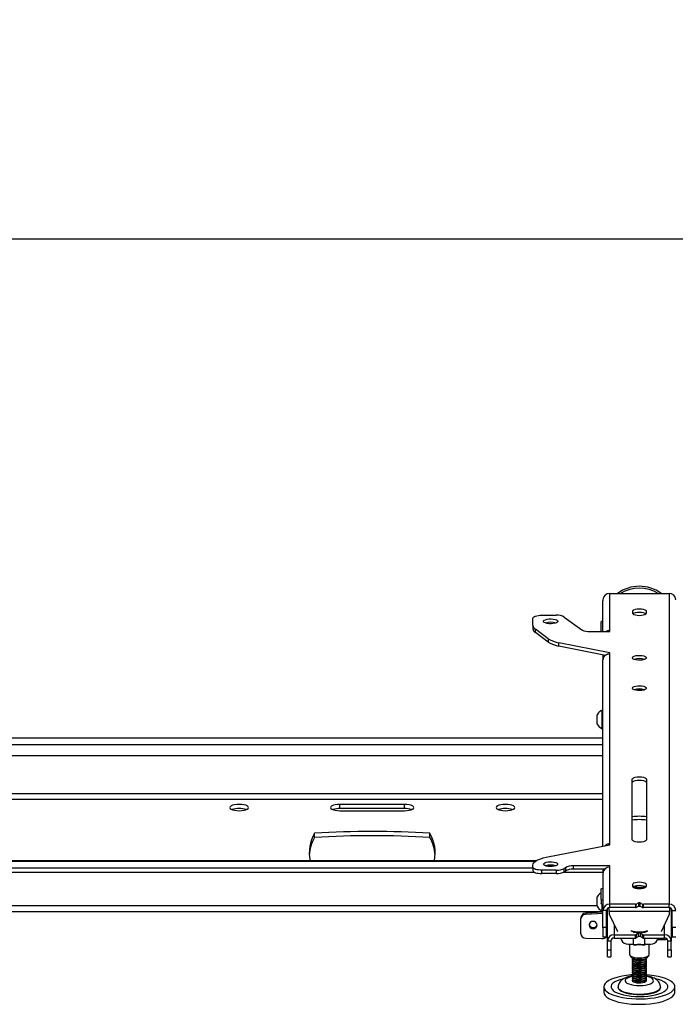
# Model space of a CAD drawing. Extents: x 5 to 292, y 5 to 205.
# Drawn here: x 96 to 109, y 60 to 81 of the extents above; entities that cross this region are included whole.
import ezdxf

# ---------------------------------------------------------------- set-up
doc = ezdxf.new("R2010")
doc.units = 0
doc.layers.get('0').update_dxf_attribs({"linetype": 'CONTINUOUS'})
doc.styles.add('SLDTEXTSTYLE0', font='TXT', dxfattribs={"width": 0.75})
doc.dimstyles.new('SLDDIMSTYLE4', dxfattribs={"dimtxt": 3.5, "dimasz": 3, "dimexe": 0, "dimexo": 0.0625, "dimgap": 0.875, "dimtad": 1, "dimdec": 0, "dimlfac": 27, "dimrnd": 1e-09, "dimzin": 12, "dimtxsty": 'SLDTEXTSTYLE0', "dimsah": 1, "dimcen": 0.09, "dimazin": 3, "dimtfac": 1, "dimtdec": 0, "dimtofl": 0, "dimtmove": 0, "dimatfit": 3, "dimtolj": 1, "dimtzin": 12})

# ---------------------------------------------------------------- blocks, each defined once
blk = doc.blocks.new('_D_3')
at = {"color": 7, "linetype": 'CONTINUOUS'}
for p, q in [((25.365, 63.602), (25.365, 77.089)), ((128.902, 64.578), (128.902, 77.089)), ((25.365, 76.089), (128.902, 76.089))]:
    blk.add_line(p, q, dxfattribs=at)
for points in [[(25.365, 76.089), (28.365, 75.639), (28.365, 76.539)], [(128.902, 76.089), (125.902, 76.539), (125.902, 75.639)]]:
    blk.add_solid(points, dxfattribs=at)
at = {"color": 7, "linetype": 'CONTINUOUS', "insert": (71.961, 80.6), "char_height": 3.5, "attachment_point": 1, "style": 'SLDTEXTSTYLE0'}
blk.add_mtext('2796', dxfattribs=at)

msp = doc.modelspace()

# ---------------------------------------------------------------- linework, layer by layer
at = {"color": 7, "linetype": 'CONTINUOUS'}
for p, q in [((107.9498397, 67.9178409), (107.9498397, 68.6905531)), ((107.9498397, 68.6905531), (109.1868767, 68.6905531)), ((109.1868767, 68.6905531), (109.1868767, 62.2048378)), ((107.809099, 68.5583001), (107.809099, 68.5354987)), ((107.809099, 67.8925061), (107.809099, 68.5354987)), ((106.5313212, 68.2345263), (106.8344823, 68.2345263)), ((108.4294693, 68.272518), (108.4294693, 68.3231877)), ((108.7072471, 68.3231877), (108.7072471, 68.272518)), ((106.346136, 68.0233025), (106.346136, 68.1711892)), ((106.346136, 68.0233025), (106.346136, 67.9536956)), ((107.0023171, 68.1979566), (107.3689072, 67.9290758)), ((107.7720619, 67.8925061), (107.7720619, 68.0966943)), ((106.6675831, 67.7454079), (106.3981872, 67.9430003)), ((106.3981872, 67.8733934), (106.3981872, 67.9430003)), ((106.6675831, 67.6758011), (106.3981872, 67.8733934)), ((107.5367419, 67.8925061), (107.9498397, 67.8925061)), ((107.9498397, 67.8925061), (107.9498397, 67.9178409)), ((106.6675831, 67.7454079), (106.6675831, 67.6758011)), ((107.9498397, 67.4491467), (106.8899594, 67.6618225)), ((106.8899594, 67.5922156), (106.8899594, 67.6618225)), ((107.8582255, 67.3979231), (106.8899594, 67.5922156)), ((107.809099, 67.4077809), (107.809099, 67.3107218)), ((107.9498397, 67.4238118), (107.9498397, 67.4491467)), ((107.9498397, 63.4715791), (107.9498397, 67.4238118)), ((107.809099, 67.3107218), (107.809099, 67.3095943)), ((107.809099, 63.4184528), (107.809099, 67.3052396)), ((107.809099, 66.2545249), (107.7950249, 66.2545249)), ((107.7950249, 66.2427985), (107.7950249, 66.2545249)), ((107.7950249, 65.865636), (107.7950249, 66.2427985)), ((107.6868767, 66.1514394), (107.6868767, 66.1573027)), ((107.6868767, 65.9628582), (107.6868767, 66.1514394)), ((107.7950249, 65.865636), (107.809099, 65.865636)), ((107.809099, 65.672125), (83.4016915, 65.672125)), ((108.4202101, 63.5475836), (108.4202101, 64.8143248)), ((108.7165064, 64.8143248), (108.7165064, 63.5475836)), ((103.6681106, 64.2891687), (102.3204576, 64.2891687)), ((102.3204576, 64.2021602), (102.3204576, 64.2891687)), ((103.6681106, 64.2021602), (102.3204576, 64.2021602)), ((102.3204576, 64.1561609), (103.6681106, 64.1561609)), ((103.6681106, 64.2021602), (103.6681106, 64.2891687)), ((101.7905804, 63.5972912), (101.7905804, 63.6842998)), ((104.1979878, 63.5972912), (104.1979878, 63.6842998)), ((106.6239138, 63.1844197), (107.9498397, 63.4462443)), ((107.9498397, 63.4462443), (107.9498397, 63.4715791)), ((106.4172057, 63.1128516), (84.7935848, 63.1128516)), ((84.8363514, 62.8742901), (106.3744391, 62.8742901)), ((84.8646545, 62.9612986), (106.346136, 62.9612986)), ((106.346136, 62.97755), (106.346136, 63.0198652)), ((106.346136, 62.97755), (106.346136, 62.9079431)), ((106.8344823, 62.9142129), (106.5313212, 62.9142129)), ((106.5313212, 62.8446061), (106.5313212, 62.9142129)), ((106.8344823, 62.9142129), (106.8344823, 62.8446061)), ((106.9913644, 62.8742901), (107.809099, 62.8742901)), ((107.0234941, 62.9663151), (107.0023171, 62.9507826)), ((107.0023171, 62.8811757), (107.0023171, 62.9507826)), ((107.0234941, 62.8967083), (107.0023171, 62.8811757)), ((107.0234941, 62.9663151), (107.0234941, 62.8967083)), ((107.9498397, 63.0028848), (107.1913289, 63.0028848)), ((107.1913289, 62.9332779), (107.1913289, 63.0028848)), ((107.8447594, 62.9332779), (107.1913289, 62.9332779)), ((107.809099, 62.9332779), (107.809099, 62.8452969)), ((107.9498397, 62.97755), (107.9498397, 63.0028848)), ((107.9498397, 62.2048378), (107.9498397, 62.97755)), ((106.8344823, 62.8446061), (106.5313212, 62.8446061)), ((107.809099, 62.8452969), (107.809099, 62.0725848)), ((107.7720619, 62.3050558), (107.7720619, 62.5204018)), ((108.4294693, 62.5722032), (108.4294693, 62.6228729)), ((108.5113981, 62.5875649), (108.4294693, 62.5643017)), ((108.6916737, 62.5503476), (108.4450428, 62.5503476)), ((108.4898875, 62.5785041), (108.5116142, 62.5876542)), ((108.5113981, 62.5875649), (108.5113981, 62.5965902)), ((108.7072471, 62.6228729), (108.7072471, 62.5722032)), ((107.6868767, 62.3512156), (107.6868767, 62.3570788)), ((107.6868767, 62.1626344), (107.6868767, 62.3512156)), ((107.7720619, 62.3050558), (107.7720619, 62.2180472)), ((83.4016915, 62.0523229), (107.809099, 62.0523229)), ((107.7950249, 62.0654122), (107.7950249, 62.2026595)), ((107.7950249, 62.0654122), (107.809099, 62.0654122)), ((107.883173, 62.0725848), (107.809099, 62.0725848)), ((107.809099, 61.7175898), (107.809099, 62.0725848)), ((107.883173, 61.7175898), (107.883173, 62.0725848)), ((107.883173, 62.0523229), (107.9016915, 62.0523229)), ((107.9016915, 61.4365135), (107.9016915, 62.1159147)), ((107.9387286, 62.0534475), (107.9387286, 62.1343547)), ((109.1979878, 62.0534475), (107.9387286, 62.0534475)), ((107.9387286, 62.0534475), (107.9387286, 61.997762)), ((108.4843733, 62.2048378), (107.9498397, 62.2048378)), ((107.9498397, 62.1352309), (107.9498397, 62.2048378)), ((108.4843733, 62.1352309), (107.9498397, 62.1352309)), ((108.4843733, 62.2048378), (108.4843733, 62.1352309)), ((108.4997817, 62.2076582), (108.5529499, 62.2349351)), ((108.4997817, 62.1380513), (108.4997817, 62.2076582)), ((108.4997817, 62.1380513), (108.5529499, 62.1653282)), ((108.5529499, 62.2349351), (108.5529499, 62.1653282)), ((108.5837666, 62.2349351), (108.6369348, 62.2076582)), ((108.5837666, 62.1653282), (108.5837666, 62.2349351)), ((108.5837666, 62.1653282), (108.6369348, 62.1380513)), ((108.6369348, 62.2076582), (108.6369348, 62.1380513)), ((109.1868767, 62.2048378), (108.6523431, 62.2048378)), ((108.6523431, 62.1352309), (108.6523431, 62.2048378)), ((109.1868767, 62.1352309), (108.6523431, 62.1352309)), ((109.1868767, 62.1352309), (109.1868767, 62.2048378)), ((109.1979878, 62.1343547), (109.1979878, 62.0534475)), ((109.1979878, 61.997762), (109.1979878, 62.0534475)), ((109.2350249, 62.1159147), (109.2350249, 61.4365135)), ((109.2350249, 62.0523229), (109.2535434, 62.0523229)), ((109.2535434, 62.0725848), (109.3276175, 62.0725848)), ((109.2535434, 61.7175898), (109.2535434, 62.0725848)), ((107.3423097, 61.8885148), (107.3423097, 61.5996047)), ((107.3470105, 61.9279246), (107.3433297, 61.902621)), ((107.4483169, 62.0161699), (107.444636, 61.9908664)), ((107.809099, 62.0114667), (107.444636, 61.9908664)), ((107.809099, 62.0365622), (107.4483169, 62.0161699)), ((107.9016915, 62.0417958), (107.883173, 62.0407491)), ((107.9016915, 62.0167003), (107.883173, 62.0156536)), ((107.9387286, 61.997762), (108.109922, 61.6358063)), ((109.0267944, 61.6358063), (109.1979878, 61.997762)), ((107.883173, 61.7175898), (107.809099, 61.7175898)), ((107.809099, 61.7175898), (107.809099, 61.5226328)), ((107.883173, 61.5226328), (107.883173, 61.7175898)), ((109.3276175, 61.7175898), (109.2535434, 61.7175898)), ((109.2535434, 61.7175898), (109.2535434, 61.5226328)), ((107.4532836, 61.493306), (107.7839021, 61.4876801)), ((107.809099, 61.5226328), (107.883173, 61.5226328)), ((107.8573134, 61.5047733), (107.9016915, 61.5278772)), ((107.9757656, 61.4365135), (107.9016915, 61.4365135)), ((107.9016915, 61.2555356), (107.9016915, 61.4365135)), ((107.9757656, 61.4365135), (107.9757656, 61.2555356)), ((108.0424323, 61.5687665), (108.4843733, 61.5687665)), ((108.0424323, 61.5687665), (108.0424323, 61.4991597)), ((108.0424323, 61.4991597), (108.4843733, 61.4991597)), ((108.1745515, 61.4991597), (108.1959229, 61.453974)), ((108.4373577, 61.6286364), (108.4464732, 61.6232364)), ((108.4464732, 61.6232364), (108.4647041, 61.6232364)), ((108.447558, 61.6264243), (108.4474641, 61.6264435)), ((108.4474948, 61.6264246), (108.4474641, 61.6264435)), ((108.447558, 61.6264243), (108.4474948, 61.6264246)), ((108.4474948, 61.6232364), (108.4474948, 61.6264246)), ((108.4474948, 61.3653989), (108.4474948, 61.4991597)), ((108.4843733, 61.4991597), (108.4843733, 61.5687665)), ((108.5529499, 61.5988638), (108.4997817, 61.5715869)), ((108.4997817, 61.5715869), (108.4997817, 61.5019801)), ((108.5529499, 61.529257), (108.4997817, 61.5019801)), ((108.5529499, 61.529257), (108.5529499, 61.5988638)), ((108.6369348, 61.5715869), (108.5837666, 61.5988638)), ((108.5837666, 61.5988638), (108.5837666, 61.529257)), ((108.6369348, 61.5019801), (108.5837666, 61.529257)), ((108.6369348, 61.5019801), (108.6369348, 61.5715869)), ((108.6523431, 61.5687665), (109.0942841, 61.5687665)), ((108.6523431, 61.5687665), (108.6523431, 61.4991597)), ((108.6523431, 61.4991597), (109.0942841, 61.4991597)), ((108.6720123, 61.6232364), (108.6902433, 61.6232364)), ((108.6827137, 61.6251516), (108.6826181, 61.6251335)), ((108.6826813, 61.6251331), (108.6826181, 61.6251335)), ((108.6827137, 61.6251516), (108.6826813, 61.6251331)), ((108.6826813, 61.6232364), (108.6826813, 61.6251331)), ((108.6826813, 61.3641074), (108.6826813, 61.4991597)), ((108.6902433, 61.6232364), (108.6993588, 61.6286364)), ((108.9407935, 61.453974), (108.9621649, 61.4991597)), ((108.9473716, 61.4678821), (109.0809, 61.4656099)), ((109.0942841, 61.4991597), (109.0942841, 61.5687665)), ((109.2350249, 61.4365135), (109.1609508, 61.4365135)), ((109.1609508, 61.2555356), (109.1609508, 61.4365135)), ((109.2350249, 61.2555356), (109.2350249, 61.4365135)), ((109.2535434, 61.5226328), (109.3276175, 61.5226328)), ((107.9016915, 61.2555356), (107.9757656, 61.2555356)), ((107.9016915, 61.1093179), (107.9016915, 61.2555356)), ((107.9757656, 61.2555356), (107.9757656, 61.1093179)), ((108.3313024, 61.3713003), (108.4346865, 61.3713003)), ((108.3646545, 61.3713003), (108.3646545, 61.1559875)), ((108.4538385, 61.3516196), (108.4313311, 61.3654614)), ((108.4322397, 61.3747806), (108.4474948, 61.3653989)), ((108.4474948, 61.3653989), (108.565088, 61.3647531)), ((108.4538385, 61.3516196), (108.4474948, 61.3653989)), ((108.5001409, 61.3513653), (108.4538385, 61.3516196)), ((108.565088, 61.3647531), (108.6826813, 61.3641074)), ((108.6766809, 61.3503959), (108.6303785, 61.3506501)), ((108.6766809, 61.3503959), (108.6826813, 61.3641074)), ((108.7004759, 61.3639834), (108.6766809, 61.3503959)), ((108.6826813, 61.3641074), (108.7013726, 61.3747806)), ((108.6988801, 61.3713003), (108.8054141, 61.3713003)), ((108.7720619, 61.1559875), (108.7720619, 61.3713003)), ((109.1609508, 61.2555356), (109.2350249, 61.2555356)), ((109.1609508, 61.1093179), (109.1609508, 61.2555356)), ((109.2350249, 61.2555356), (109.2350249, 61.1093179)), ((107.9016915, 61.1093179), (107.9757656, 61.1093179)), ((108.3713809, 61.1382315), (108.4089968, 61.0894172)), ((108.4202101, 61.0486713), (108.4202101, 61.0388215)), ((108.4417973, 61.0559875), (108.4636449, 61.0437069)), ((108.6554632, 61.0360031), (108.6730715, 61.0437069)), ((108.6730715, 61.0437069), (108.6949191, 61.0559875)), ((108.7165064, 61.0388215), (108.7165064, 61.0486713)), ((108.7277196, 61.0894172), (108.7653355, 61.1382315)), ((109.1609508, 61.1093179), (109.2350249, 61.1093179)), ((108.4202101, 61.005167), (108.4202101, 60.9953172)), ((108.4202101, 60.9616628), (108.4202101, 60.9518129)), ((108.4202101, 60.9181585), (108.4202101, 60.9083086)), ((108.4202101, 60.8746542), (108.4202101, 60.8648043)), ((108.4202101, 60.8311499), (108.4202101, 60.8213001)), ((108.4417973, 61.0124832), (108.4636449, 61.0002027)), ((108.4417973, 60.9689789), (108.4636449, 60.9566984)), ((108.4417973, 60.9254747), (108.4636449, 60.9131941)), ((108.4417973, 60.8819704), (108.4636449, 60.8696898)), ((108.4417973, 60.8384661), (108.4636449, 60.8261855)), ((108.6554632, 60.9924989), (108.6730715, 61.0002027)), ((108.6554632, 60.9489946), (108.6730715, 60.9566984)), ((108.6554632, 60.9054903), (108.6730715, 60.9131941)), ((108.6554632, 60.861986), (108.6730715, 60.8696898)), ((108.6554632, 60.8184817), (108.6730715, 60.8261855)), ((108.6730715, 61.0002027), (108.6949191, 61.0124832)), ((108.6730715, 60.9566984), (108.6949191, 60.9689789)), ((108.6730715, 60.9131941), (108.6949191, 60.9254747)), ((108.6730715, 60.8696898), (108.6949191, 60.8819704)), ((108.6730715, 60.8261855), (108.6949191, 60.8384661)), ((108.7165064, 60.9953172), (108.7165064, 61.005167)), ((108.7165064, 60.9518129), (108.7165064, 60.9616628)), ((108.7165064, 60.9083086), (108.7165064, 60.9181585)), ((108.7165064, 60.8648043), (108.7165064, 60.8746542)), ((108.7165064, 60.8213001), (108.7165064, 60.8311499)), ((108.4202101, 60.7876456), (108.4202101, 60.7777958)), ((108.4202101, 60.7441413), (108.4202101, 60.7342915)), ((108.4202101, 60.700637), (108.4202101, 60.6907872)), ((108.4202101, 60.6571327), (108.4202101, 60.6472829)), ((108.4202101, 60.6136284), (108.4202101, 60.6095736)), ((108.4417973, 60.7949618), (108.4636449, 60.7826812)), ((108.4417973, 60.7514575), (108.4636449, 60.7391769)), ((108.4417973, 60.7079532), (108.4636449, 60.6956726)), ((108.4417973, 60.6644489), (108.4636449, 60.6521683)), ((108.4417973, 60.6209446), (108.4636449, 60.6086641)), ((108.6554632, 60.7749774), (108.6730715, 60.7826812)), ((108.6554632, 60.7314731), (108.6730715, 60.7391769)), ((108.6554632, 60.6879688), (108.6730715, 60.6956726)), ((108.6554632, 60.6444646), (108.6730715, 60.6521683)), ((108.6730715, 60.7826812), (108.6949191, 60.7949618)), ((108.6730715, 60.7391769), (108.6949191, 60.7514575)), ((108.6730715, 60.6956726), (108.6949191, 60.7079532)), ((108.6730715, 60.6521683), (108.6949191, 60.6644489)), ((108.6730715, 60.6086641), (108.6949191, 60.6209446)), ((108.7821167, 60.7251113), (108.7161533, 60.7307953)), ((108.7165064, 60.7777958), (108.7165064, 60.7876456)), ((108.7165064, 60.7342915), (108.7165064, 60.7441413)), ((108.7165064, 60.6907872), (108.7165064, 60.700637)), ((108.7165064, 60.6472829), (108.7165064, 60.6571327)), ((108.7165064, 60.6095736), (108.7165064, 60.6136284)), ((107.8276175, 60.4825411), (107.8276175, 60.3694299)), ((108.6554632, 60.6009603), (108.6730715, 60.6086641)), ((109.309099, 60.3694299), (109.309099, 60.4825411))]:
    msp.add_line(p, q, dxfattribs=at)
at = {"color": 8, "linetype": 'CONTINUOUS'}
for p, q in [((107.809099, 65.5315167), (83.4016915, 65.5315167)), ((107.809099, 65.2989095), (83.4016915, 65.2989095)), ((107.809099, 64.5088717), (83.4016915, 64.5088717)), ((83.4016915, 64.3949416), (107.809099, 64.3949416)), ((84.8102002, 63.1019069), (106.4005903, 63.1019069)), ((108.6688221, 62.5394029), (108.4678944, 62.5394029)), ((107.6868767, 62.171734), (83.5239138, 62.171734)), ((108.0424323, 61.7785004), (108.0424323, 61.5687665)), ((109.0942841, 61.5687665), (109.0942841, 61.7785004))]:
    msp.add_line(p, q, dxfattribs=at)
at = {"color": 7, "linetype": 'CONTINUOUS', "flags": 128}
for points in [[(106.346136, 68.1711892), (106.3496943, 68.1835456), (106.3602324, 68.1954272), (106.3773453, 68.2063774), (106.4003755, 68.2159753), (106.4284378, 68.223852), (106.4604539, 68.229705), (106.4951933, 68.2333093), (106.5313212, 68.2345263)], [(108.4294693, 68.3231877), (108.436267, 68.3378669), (108.4559947, 68.3511091), (108.4867214, 68.3616183), (108.5254392, 68.3683655), (108.5683582, 68.3706905), (108.6112772, 68.3683655), (108.6499951, 68.3616183), (108.6807217, 68.3511091), (108.7004494, 68.3378669), (108.7072471, 68.3231877)], [(108.7072471, 68.272518), (108.7004494, 68.2578389), (108.6807217, 68.2445966), (108.6499951, 68.2340875), (108.6112772, 68.2273402), (108.5683582, 68.2250153), (108.5254392, 68.2273402), (108.4867214, 68.2340875), (108.4559947, 68.2445966), (108.436267, 68.2578389), (108.4294693, 68.272518)], [(108.4322564, 68.2630494), (108.436267, 68.26826), (108.4559947, 68.2815023), (108.4867214, 68.2920114), (108.5254392, 68.2987587), (108.5683582, 68.3010836), (108.6112772, 68.2987587), (108.6499951, 68.2920114), (108.6807217, 68.2815023), (108.7004494, 68.26826), (108.70446, 68.2630494)], [(106.8646545, 68.1078521), (106.8580727, 68.092917), (106.8389121, 68.0793089), (106.8088752, 68.068237), (106.770631, 68.0606851), (106.7275775, 68.0573242), (106.6835403, 68.0584529), (106.6424323, 68.0639709), (106.6079061, 68.073388), (106.5830295, 68.0858674), (106.5700129, 68.1003002), (106.5700129, 68.115404), (106.5830295, 68.1298369), (106.6079061, 68.1423162), (106.6424323, 68.1517333), (106.6835403, 68.1572514), (106.7275775, 68.1583801), (106.770631, 68.1550192), (106.8088752, 68.1474673), (106.8389121, 68.1363954), (106.8580727, 68.1227873), (106.8646545, 68.1078521)], [(107.7720619, 68.0966943), (107.7731294, 68.1004012), (107.7762908, 68.1039657), (107.7814247, 68.1072508), (107.7883338, 68.1101301), (107.7967525, 68.1124932), (107.8063573, 68.1142491), (107.809099, 68.1146087)], [(108.7165064, 67.3478074), (108.7099246, 67.3328722), (108.690764, 67.3192641), (108.6607271, 67.3081922), (108.6224828, 67.3006403), (108.5794293, 67.2972794), (108.5353922, 67.2984081), (108.4942841, 67.3039262), (108.4597579, 67.3133433), (108.4348813, 67.3258226), (108.4218648, 67.3402554), (108.4218648, 67.3553593), (108.4348813, 67.3697921), (108.4597579, 67.3822715), (108.4942841, 67.3916886), (108.5353922, 67.3972066), (108.5794293, 67.3983353), (108.6224828, 67.3949744), (108.6607271, 67.3874225), (108.690764, 67.3763506), (108.7099246, 67.3627425), (108.7165064, 67.3478074)], [(108.7165064, 66.7144367), (108.7099246, 66.6995016), (108.690764, 66.6858935), (108.6607271, 66.6748216), (108.6224828, 66.6672697), (108.5794293, 66.6639088), (108.5353922, 66.6650375), (108.4942841, 66.6705555), (108.4597579, 66.6799726), (108.4348813, 66.692452), (108.4218648, 66.7068848), (108.4218648, 66.7219887), (108.4348813, 66.7364215), (108.4597579, 66.7489008), (108.4942841, 66.7583179), (108.5353922, 66.763836), (108.5794293, 66.7649647), (108.6224828, 66.7616038), (108.6607271, 66.7540519), (108.690764, 66.74298), (108.7099246, 66.7293719), (108.7165064, 66.7144367)], [(108.4202101, 64.8143248), (108.427461, 64.8299826), (108.4485038, 64.8441077), (108.4812789, 64.8553174), (108.5225779, 64.8625145), (108.5683582, 64.8649945), (108.6141385, 64.8625145), (108.6554375, 64.8553174), (108.6882126, 64.8441077), (108.7092555, 64.8299826), (108.7165064, 64.8143248)], [(108.4202101, 64.744718), (108.427461, 64.7603757), (108.4485038, 64.7745008), (108.4812789, 64.7857106), (108.5225779, 64.7929077), (108.5683582, 64.7953876), (108.6141385, 64.7929077), (108.6554375, 64.7857106), (108.6882126, 64.7745008), (108.7092555, 64.7603757), (108.7165064, 64.744718)], [(100.4109508, 64.2226648), (100.4043253, 64.2398773), (100.3849002, 64.2559168), (100.3539993, 64.2696902), (100.3137286, 64.2802589), (100.2668323, 64.2869027), (100.2165064, 64.2891687), (100.1661804, 64.2869027), (100.1192841, 64.2802589), (100.0790134, 64.2696902), (100.0481125, 64.2559168), (100.0286875, 64.2398773), (100.0220619, 64.2226648), (100.0286875, 64.2054524), (100.0481125, 64.1894129), (100.0790134, 64.1756395), (100.1192841, 64.1650708), (100.1661804, 64.158427), (100.2165064, 64.1561609), (100.2668323, 64.158427), (100.3137286, 64.1650708), (100.3539993, 64.1756395), (100.3849002, 64.1894129), (100.4043253, 64.2054524), (100.4109508, 64.2226648)], [(102.3204576, 64.2891687), (102.2701317, 64.2869027), (102.2232354, 64.2802589), (102.1829647, 64.2696902), (102.1520638, 64.2559168), (102.1326387, 64.2398773), (102.1260132, 64.2226648), (102.1326387, 64.2054524), (102.1520638, 64.1894129), (102.1829647, 64.1756395), (102.2232354, 64.1650708), (102.2701317, 64.158427), (102.3204576, 64.1561609)], [(103.6681106, 64.1561609), (103.7184366, 64.158427), (103.7653329, 64.1650708), (103.8056036, 64.1756395), (103.8365045, 64.1894129), (103.8559296, 64.2054524), (103.8625551, 64.2226648), (103.8559296, 64.2398773), (103.8365045, 64.2559168), (103.8056036, 64.2696902), (103.7653329, 64.2802589), (103.7184366, 64.2869027), (103.6681106, 64.2891687)], [(105.5776175, 64.2226648), (105.584243, 64.2054524), (105.6036681, 64.1894129), (105.6345689, 64.1756395), (105.6748397, 64.1650708), (105.721736, 64.158427), (105.7720619, 64.1561609), (105.8223878, 64.158427), (105.8692841, 64.1650708), (105.9095549, 64.1756395), (105.9404557, 64.1894129), (105.9598808, 64.2054524), (105.9665064, 64.2226648), (105.9598808, 64.2398773), (105.9404557, 64.2559168), (105.9095549, 64.2696902), (105.8692841, 64.2802589), (105.8223878, 64.2869027), (105.7720619, 64.2891687), (105.721736, 64.2869027), (105.6748397, 64.2802589), (105.6345689, 64.2696902), (105.6036681, 64.2559168), (105.584243, 64.2398773), (105.5776175, 64.2226648)], [(108.7165064, 63.5475836), (108.7092555, 63.5319258), (108.6882126, 63.5178007), (108.6554375, 63.5065909), (108.6141385, 63.4993939), (108.5683582, 63.4969139), (108.5225779, 63.4993939), (108.4812789, 63.5065909), (108.4485038, 63.5178007), (108.427461, 63.5319258), (108.4202101, 63.5475836)], [(106.346136, 63.0198652), (106.3508888, 63.0446666), (106.3650661, 63.0690437), (106.3884251, 63.0925793), (106.4205663, 63.1148708), (106.4609397, 63.1355367), (106.5088544, 63.1542234), (106.5634908, 63.1706112), (106.6239138, 63.1844197)], [(106.5683582, 63.040887), (106.57494, 63.0558222), (106.5941006, 63.0694303), (106.6241375, 63.0805022), (106.6623818, 63.0880541), (106.7054352, 63.091415), (106.7494724, 63.0902863), (106.7905804, 63.0847682), (106.8251066, 63.0753512), (106.8499832, 63.0628718), (106.8629998, 63.048439), (106.8629998, 63.0333351), (106.8499832, 63.0189023), (106.8251066, 63.0064229), (106.7905804, 62.9970058), (106.7494724, 62.9914878), (106.7054352, 62.9903591), (106.6623818, 62.99372), (106.6241375, 63.0012719), (106.5941006, 63.0123438), (106.57494, 63.0259519), (106.5683582, 63.040887)], [(106.5313212, 62.9142129), (106.4951933, 62.9154299), (106.4604539, 62.9190342), (106.4284378, 62.9248871), (106.4003755, 62.9327639), (106.3773453, 62.9423618), (106.3602324, 62.9533119), (106.3496943, 62.9651935), (106.346136, 62.97755)], [(106.346136, 62.9079431), (106.3496943, 62.8955867), (106.3602324, 62.8837051), (106.3773453, 62.8727549), (106.4003755, 62.8631571), (106.4284378, 62.8552803), (106.4604539, 62.8494273), (106.4951933, 62.8458231), (106.5313212, 62.8446061)], [(108.4294693, 62.6228729), (108.436267, 62.637552), (108.4559947, 62.6507943), (108.4867214, 62.6613034), (108.5254392, 62.6680507), (108.5683582, 62.6703757), (108.6112772, 62.6680507), (108.6499951, 62.6613034), (108.6807217, 62.6507943), (108.7004494, 62.637552), (108.7072471, 62.6228729)], [(107.7720619, 62.5204018), (107.7731294, 62.5241087), (107.7762908, 62.5276732), (107.7814247, 62.5309582), (107.7883338, 62.5338376), (107.7967525, 62.5362006), (107.8063573, 62.5379565), (107.809099, 62.5383162)], [(108.7072471, 62.5722032), (108.7004494, 62.557524), (108.6807217, 62.5442818), (108.6499951, 62.5337726), (108.6112772, 62.5270254), (108.5683582, 62.5247004), (108.5254392, 62.5270254), (108.4867214, 62.5337726), (108.4559947, 62.5442818), (108.436267, 62.557524), (108.4294693, 62.5722032)], [(108.4322564, 62.5627346), (108.436267, 62.5679452), (108.4559947, 62.5811875), (108.4867214, 62.5916966), (108.5254392, 62.5984439), (108.5683582, 62.6007688), (108.6112772, 62.5984439), (108.6499951, 62.5916966), (108.6807217, 62.5811875), (108.7004494, 62.5679452), (108.70446, 62.5627346)], [(107.809099, 62.2871413), (107.8063573, 62.287501), (107.7967525, 62.2892569), (107.7883338, 62.2916199), (107.7814247, 62.2944993), (107.7762908, 62.2977843), (107.7731294, 62.3013488), (107.7720619, 62.3050558)], [(107.809099, 62.2001328), (107.8063573, 62.2004924), (107.7967525, 62.2022483), (107.7883338, 62.2046114), (107.7814247, 62.2074907), (107.7762908, 62.2107758), (107.7731294, 62.2143403), (107.7720619, 62.2180472)], [(108.5488213, 62.1632101), (108.5525067, 62.1630585), (108.5878952, 62.1632101)], [(107.6012487, 61.6909079), (107.6330996, 61.6963268), (107.6601015, 61.7128423), (107.6781436, 61.7379401), (107.6844791, 61.7677994), (107.6781436, 61.7978743), (107.6601015, 61.8235861), (107.6330996, 61.8410206), (107.6012487, 61.8475234), (107.5693978, 61.8421045), (107.5423959, 61.825589), (107.5243539, 61.8004912), (107.5180183, 61.7706319), (107.5243539, 61.7405571), (107.5423959, 61.7148452), (107.5693978, 61.6974108), (107.6012487, 61.6909079)], [(108.4474641, 61.6264435), (108.4221775, 61.6324279), (108.410526, 61.6358063)], [(108.7261904, 61.6358063), (108.708549, 61.6308553), (108.6827137, 61.6251516)], [(108.3646808, 61.1571059), (108.3707745, 61.139038), (108.3903333, 61.1221252), (108.4220241, 61.10752), (108.4636874, 61.0962178), (108.5124839, 61.0889888), (108.565088, 61.0863257), (108.6179151, 61.0884099), (108.6673649, 61.0950994), (108.7100676, 61.1059383), (108.743113, 61.120188), (108.7642491, 61.1368773), (108.7720357, 61.154869), (108.7720619, 61.1559875)], [(108.7277196, 61.0894172), (108.7257201, 61.087036), (108.7055513, 61.0725512), (108.674268, 61.0605966), (108.6344046, 61.0521407), (108.5891904, 61.0478684), (108.5422885, 61.048126), (108.4974987, 61.0528925), (108.4584494, 61.0617818), (108.4283044, 61.0740737), (108.4095056, 61.0887724), (108.4089968, 61.0894172)], [(108.4202101, 61.0388215), (108.4254515, 61.0254628), (108.443313, 61.0116496), (108.4722853, 61.0002507), (108.5097942, 60.9922789), (108.5525067, 60.9884427), (108.5966277, 60.9890829), (108.6382368, 60.9941425), (108.6736369, 61.0031721)], [(108.4286182, 61.0654986), (108.4282809, 61.0651673), (108.4202878, 61.0503129), (108.4254515, 61.0353127), (108.443313, 61.0214994), (108.4722853, 61.0101005), (108.5097942, 61.0021288), (108.5525067, 60.9982926), (108.5966277, 60.9989327), (108.6382368, 61.0039924), (108.6736369, 61.0130219)], [(108.4286182, 61.0219943), (108.4282809, 61.021663), (108.4202878, 61.0068086), (108.4254515, 60.9918084), (108.443313, 60.9779951), (108.4722853, 60.9665962), (108.5097942, 60.9586245), (108.5525067, 60.9547883), (108.5966277, 60.9554284), (108.6382368, 60.9604881), (108.6736369, 60.9695177)], [(108.4205599, 61.0788459), (108.4254515, 61.0689671), (108.443313, 61.0551539), (108.4722853, 61.043755), (108.5097942, 61.0357832), (108.5525067, 61.031947), (108.5966277, 61.0325872), (108.6382368, 61.0376468), (108.6736369, 61.0466764)], [(108.6736369, 61.0565262), (108.6996825, 61.0687234), (108.7038924, 61.0717161)], [(108.6736369, 61.0130219), (108.6996825, 61.0252191), (108.7140594, 61.0395001), (108.7154901, 61.054596), (108.7080983, 61.0654986)], [(108.6736369, 60.9695177), (108.6996825, 60.9817148), (108.7140594, 60.9959958), (108.7154901, 61.0110918), (108.7080983, 61.0219943)], [(108.4202101, 60.9953172), (108.4254515, 60.9819585), (108.443313, 60.9681453), (108.4722853, 60.9567464), (108.5097942, 60.9487747), (108.5525067, 60.9449384), (108.5966277, 60.9455786), (108.6382368, 60.9506382), (108.6736369, 60.9596678)], [(108.4202101, 60.9518129), (108.4254515, 60.9384543), (108.443313, 60.924641), (108.4722853, 60.9132421), (108.5097942, 60.9052704), (108.5525067, 60.9014341), (108.5966277, 60.9020743), (108.6382368, 60.907134), (108.6736369, 60.9161635)], [(108.4202101, 60.9083086), (108.4254515, 60.89495), (108.443313, 60.8811367), (108.4722853, 60.8697378), (108.5097942, 60.8617661), (108.5525067, 60.8579299), (108.5966277, 60.85857), (108.6382368, 60.8636297), (108.6736369, 60.8726592)], [(108.4202101, 60.8648043), (108.4254515, 60.8514457), (108.443313, 60.8376324), (108.4722853, 60.8262335), (108.5097942, 60.8182618), (108.5525067, 60.8144256), (108.5966277, 60.8150657), (108.6382368, 60.8201254), (108.6736369, 60.829155)], [(108.4202101, 60.8213001), (108.4254515, 60.8079414), (108.443313, 60.7941281), (108.4722853, 60.7827292), (108.5097942, 60.7747575), (108.5525067, 60.7709213), (108.5966277, 60.7715614), (108.6382368, 60.7766211), (108.6736369, 60.7856507)], [(108.4286182, 60.97849), (108.4282809, 60.9781587), (108.4202878, 60.9633043), (108.4254515, 60.9483041), (108.443313, 60.9344908), (108.4722853, 60.9230919), (108.5097942, 60.9151202), (108.5525067, 60.911284), (108.5966277, 60.9119241), (108.6382368, 60.9169838), (108.6736369, 60.9260134)], [(108.4286182, 60.9349857), (108.4282809, 60.9346544), (108.4202878, 60.9198), (108.4254515, 60.9047998), (108.443313, 60.8909866), (108.4722853, 60.8795876), (108.5097942, 60.8716159), (108.5525067, 60.8677797), (108.5966277, 60.8684199), (108.6382368, 60.8734795), (108.6736369, 60.8825091)], [(108.4286182, 60.8914814), (108.4282809, 60.8911501), (108.4202878, 60.8762958), (108.4254515, 60.8612955), (108.443313, 60.8474823), (108.4722853, 60.8360834), (108.5097942, 60.8281116), (108.5525067, 60.8242754), (108.5966277, 60.8249156), (108.6382368, 60.8299752), (108.6736369, 60.8390048)], [(108.4286182, 60.8479771), (108.4282809, 60.8476458), (108.4202878, 60.8327915), (108.4254515, 60.8177912), (108.443313, 60.803978), (108.4722853, 60.7925791), (108.5097942, 60.7846073), (108.5525067, 60.7807711), (108.5966277, 60.7814113), (108.6382368, 60.7864709), (108.6736369, 60.7955005)], [(108.6736369, 60.9260134), (108.6996825, 60.9382105), (108.7140594, 60.9524916), (108.7154901, 60.9675875), (108.7080983, 60.97849)], [(108.6736369, 60.8825091), (108.6996825, 60.8947063), (108.7140594, 60.9089873), (108.7154901, 60.9240832), (108.7080983, 60.9349857)], [(108.6736369, 60.8390048), (108.6996825, 60.851202), (108.7140594, 60.865483), (108.7154901, 60.8805789), (108.7080983, 60.8914814)], [(108.6736369, 60.7955005), (108.6996825, 60.8076977), (108.7140594, 60.8219787), (108.7154901, 60.8370746), (108.7080983, 60.8479771)], [(108.4205631, 60.7307953), (108.390842, 60.7285068), (108.2965719, 60.7182198), (108.2071517, 60.7037271), (108.1241773, 60.6852873), (108.0491293, 60.6632295), (107.983347, 60.6379473), (107.9280042, 60.6098919), (107.8840885, 60.5795639), (107.8523837, 60.5475045), (107.8334554, 60.5142859), (107.8276415, 60.4805007), (107.8350457, 60.446752), (107.8555359, 60.413642), (107.8887464, 60.3817614), (107.9340846, 60.3516793), (107.9907414, 60.3239324), (108.0577058, 60.2990158), (108.1337828, 60.2773743), (108.2176148, 60.259394), (108.3077059, 60.2453958), (108.4024483, 60.2356294), (108.5001513, 60.2302691), (108.5990715, 60.2294107), (108.6974437, 60.2330694), (108.7935123, 60.2411799), (108.885563, 60.2535975), (108.9719532, 60.2701006), (109.0511412, 60.2903947), (109.121714, 60.3141177), (109.1824121, 60.3408462), (109.2321524, 60.3701032), (109.2700473, 60.4013667), (109.2954205, 60.4340788), (109.3078193, 60.4676557), (109.3070224, 60.5014982), (109.293044, 60.5350024), (109.2661335, 60.5675704), (109.2267713, 60.5986211), (109.1756596, 60.6276003), (109.1137107, 60.653991), (109.0420299, 60.6773221), (108.9618964, 60.6971773), (108.8747403, 60.7132024), (108.7821167, 60.7251113), (108.7821167, 60.7251113)], [(108.2433087, 60.6520081), (108.2313819, 60.6492607), (108.1624941, 60.6302211), (108.1026727, 60.6078825), (108.053254, 60.582744), (108.0153418, 60.5553672), (107.9897831, 60.5263635), (107.9771488, 60.4963809), (107.9777211, 60.4660891), (107.9914873, 60.4361649), (108.0181399, 60.4072766), (108.0570834, 60.3800696), (108.107448, 60.3551517), (108.1681085, 60.3330794), (108.2377099, 60.3143459), (108.3146975, 60.2993695), (108.3973514, 60.2884849), (108.4838254, 60.2819352), (108.5721876, 60.2798667), (108.6604644, 60.2823256), (108.7466836, 60.289257), (108.8289193, 60.3005061), (108.9053346, 60.3158215), (108.9742223, 60.3348611), (109.0340437, 60.3571997), (109.0834625, 60.3823382), (109.1213746, 60.409715), (109.1469333, 60.4387187), (109.1595676, 60.4687013), (109.1589953, 60.498993), (109.1452291, 60.5289173), (109.1185765, 60.5578056), (109.079633, 60.5850125), (109.0292685, 60.6099305), (108.968608, 60.6320028), (108.8990065, 60.6507363), (108.8976109, 60.6510563)], [(108.4202101, 60.7777958), (108.4254515, 60.7644371), (108.443313, 60.7506239), (108.4722853, 60.7392249), (108.5097942, 60.7312532), (108.5525067, 60.727417), (108.5966277, 60.7280572), (108.6382368, 60.7331168), (108.6736369, 60.7421464)], [(108.4202101, 60.7342915), (108.4254515, 60.7209328), (108.443313, 60.7071196), (108.4722853, 60.6957206), (108.5097942, 60.6877489), (108.5525067, 60.6839127), (108.5966277, 60.6845529), (108.6382368, 60.6896125), (108.6736369, 60.6986421)], [(108.4202101, 60.6907872), (108.4254515, 60.6774285), (108.443313, 60.6636153), (108.4722853, 60.6522164), (108.5097942, 60.6442446), (108.5525067, 60.6404084), (108.5966277, 60.6410486), (108.6382368, 60.6461082), (108.6736369, 60.6551378)], [(108.4202101, 60.6472829), (108.4254515, 60.6339242), (108.443313, 60.620111), (108.4722853, 60.6087121), (108.5097942, 60.6007403), (108.5525067, 60.5969041), (108.5966277, 60.5975443), (108.6382368, 60.6026039), (108.6736369, 60.6116335)], [(108.4286182, 60.8044728), (108.4282809, 60.8041415), (108.4202878, 60.7892872), (108.4254515, 60.7742869), (108.443313, 60.7604737), (108.4722853, 60.7490748), (108.5097942, 60.741103), (108.5525067, 60.7372668), (108.5966277, 60.737907), (108.6382368, 60.7429666), (108.6736369, 60.7519962)], [(108.4286182, 60.7609685), (108.4282809, 60.7606373), (108.4202878, 60.7457829), (108.4254515, 60.7307827), (108.443313, 60.7169694), (108.4722853, 60.7055705), (108.5097942, 60.6975988), (108.5525067, 60.6937625), (108.5966277, 60.6944027), (108.6382368, 60.6994624), (108.6736369, 60.7084919)], [(108.4286182, 60.7174642), (108.4282809, 60.717133), (108.4202878, 60.7022786), (108.4254515, 60.6872784), (108.443313, 60.6734651), (108.4722853, 60.6620662), (108.5097942, 60.6540945), (108.5525067, 60.6502583), (108.5966277, 60.6508984), (108.6382368, 60.6559581), (108.6736369, 60.6649876)], [(108.4286182, 60.67396), (108.4282809, 60.6736287), (108.4202878, 60.6587743), (108.4254515, 60.6437741), (108.443313, 60.6299608), (108.4722853, 60.6185619), (108.5097942, 60.6105902), (108.5525067, 60.606754), (108.5966277, 60.6073941), (108.6382368, 60.6124538), (108.6736369, 60.6214834)], [(108.4286182, 60.6304557), (108.4282809, 60.6301244), (108.4202878, 60.61527), (108.4254515, 60.6002698), (108.443313, 60.5864565), (108.4722853, 60.5750576), (108.5097942, 60.5670859), (108.5525067, 60.5632497), (108.5966277, 60.5638898), (108.6382368, 60.5689495), (108.6736369, 60.5779791)], [(108.6736369, 60.7519962), (108.6996825, 60.7641934), (108.7140594, 60.7784744), (108.7154901, 60.7935703), (108.7080983, 60.8044728)], [(108.6736369, 60.7084919), (108.6996825, 60.7206891), (108.7140594, 60.7349701), (108.7154901, 60.750066), (108.7080983, 60.7609685)], [(108.6736369, 60.6649876), (108.6996825, 60.6771848), (108.7140594, 60.6914658), (108.7154901, 60.7065617), (108.7080983, 60.7174642)], [(108.6736369, 60.6214834), (108.6996825, 60.6336805), (108.7140594, 60.6479615), (108.7154901, 60.6630574), (108.7080983, 60.67396)], [(108.6736369, 60.5779791), (108.6996825, 60.5901762), (108.7140594, 60.6044573), (108.7154901, 60.6195532), (108.7080983, 60.6304557)], [(108.1246237, 60.4789485), (108.12449, 60.4626216), (108.1351622, 60.4363773), (108.1589969, 60.4111656), (108.1952697, 60.3877524), (108.2428787, 60.3668492), (108.3003772, 60.3490912), (108.3660182, 60.3350178), (108.4378071, 60.3250568), (108.5135628, 60.3195107), (108.5909835, 60.318548), (108.6677166, 60.3221981), (108.7414309, 60.3303501), (108.8098863, 60.3427561), (108.8710031, 60.3590393), (108.9229242, 60.378705), (108.964072, 60.4011555), (108.9931962, 60.4257088), (109.0094119, 60.4516188), (109.0122264, 60.4780982), (109.0109695, 60.4841518)], [(109.0090989, 60.4738948), (109.0057364, 60.4552553), (108.9896558, 60.4295612), (108.9607743, 60.4052126), (108.9199695, 60.3829491), (108.8684811, 60.3634474), (108.8078736, 60.3472998), (108.7399886, 60.3349972), (108.6668887, 60.3269132), (108.5907949, 60.3232935), (108.5140195, 60.3242481), (108.4388951, 60.329748), (108.3677043, 60.339626), (108.3026104, 60.3535821), (108.245591, 60.3711922), (108.1983788, 60.3919211), (108.1624082, 60.4151392), (108.1387722, 60.4401408), (108.1281889, 60.4661664), (108.1276195, 60.4733809)], [(107.8276175, 60.3694299), (107.8276415, 60.3673896), (107.8350457, 60.3336409), (107.8555359, 60.3005308), (107.8887464, 60.2686502), (107.9340846, 60.2385681), (107.9907414, 60.2108212), (108.0577058, 60.1859047), (108.1337828, 60.1642632), (108.2176148, 60.1462829), (108.3077059, 60.1322846), (108.4024483, 60.1225182), (108.5001513, 60.117158), (108.5990715, 60.1162996), (108.6974437, 60.1199582), (108.7935123, 60.1280688), (108.885563, 60.1404864), (108.9719532, 60.1569895), (109.0511412, 60.1772836), (109.121714, 60.2010066), (109.1824121, 60.227735), (109.2321524, 60.2569921), (109.2700473, 60.2882556), (109.2954205, 60.3209676), (109.3078193, 60.3545445), (109.309099, 60.3694299)]]:
    msp.add_lwpolyline(points, dxfattribs=at)
at = {"color": 8, "linetype": 'CONTINUOUS', "flags": 128}
msp.add_lwpolyline([(108.4202101, 60.697336), (108.4103449, 60.6952995), (108.3601577, 60.6816775), (108.3197058, 60.664684), (108.2908806, 60.6451135), (108.2750299, 60.6238813), (108.2728949, 60.6019801), (108.2845755, 60.5804339), (108.3095254, 60.5602502), (108.3465781, 60.5423729), (108.3940009, 60.5276378), (108.4495765, 60.5167339), (108.5107062, 60.5101712), (108.5745317, 60.5082563), (108.6380685, 60.511079), (108.6983457, 60.5185071), (108.7525448, 60.5301934), (108.7981316, 60.5455914), (108.8329744, 60.5639812), (108.8554441, 60.5845029), (108.86449, 60.6061968), (108.859689, 60.6280486), (108.8412658, 60.6490365), (108.8412658, 60.6490365)], dxfattribs=at)
at = {"color": 7, "linetype": 'CONTINUOUS'}
for centre, radius, start, end in [((108.5683582, 68.062233), 0.7765194, 54.0128968, 125.9871032), ((107.9457238, 68.55392), 0.136695, 88.27456459, 178.1637932), ((108.5683582, 68.0183369), 0.7791159, 59.63170617, 120.36829383), ((109.1909926, 68.55392), 0.136695, 1.8362068, 91.72543541), ((106.8534615, 67.9182105), 0.3168846, 61.98212519, 93.4336712), ((106.4517249, 68.0347236), 0.1062048, 186.17347486, 239.72848012), ((106.7165064, 67.7382694), 0.3516678, 72.17124246, 107.82875754), ((106.4517249, 67.9651168), 0.1062048, 186.17347486, 239.72848012), ((107.5177628, 68.2088219), 0.3168846, 241.98212519, 273.4336712), ((107.9493288, 67.7714165), 0.1464253, 89.8000713, 124.21108984), ((106.9809326, 68.2414589), 0.586732, 237.71988512, 261.08026791), ((106.9809326, 68.171852), 0.586732, 237.71988512, 261.08026791), ((108.5685165, 66.9790127), 0.3508903, 72.25520896, 108.21833801), ((108.5683582, 66.344854), 0.3516678, 72.17124247, 107.82875753), ((108.5683582, 66.993339), 0.3133007, 256.41391853, 283.58608147), ((108.5683582, 67.1061702), 0.4177014, 262.55135262, 277.4486474), ((107.872051, 66.0600804), 0.2091451, 111.61021289, 152.29913408), ((107.872051, 66.0600804), 0.2091451, 207.70086592, 248.38978711), ((100.2165064, 63.7428695), 0.4604119, 71.3715872, 108.6284128), ((102.3082154, 63.7987325), 0.4036133, 88.26185751, 109.51474148), ((103.6803529, 63.7987325), 0.4036133, 70.48525852, 91.73814249), ((105.7720619, 63.7428695), 0.4604119, 71.3715872, 108.6284128), ((108.5683582, 63.0201988), 1.018965, 81.64008928, 98.35991072), ((108.5683582, 62.950592), 1.018965, 81.64008928, 98.35991072), ((102.9942841, 44.6638719), 19.0584779, 86.37887788, 93.62112212), ((102.5048559, 63.2726428), 0.8244094, 150.04394664, 191.17609946), ((102.5445276, 63.1717954), 0.8657268, 150.56146021, 176.20437373), ((102.9942841, 44.5768633), 19.0584779, 86.37887788, 93.62112212), ((103.4837124, 63.2726428), 0.8244094, 348.82390054, 29.95605336), ((103.4440407, 63.1717954), 0.8657268, 3.79562628, 29.43853979), ((106.7165064, 62.6713043), 0.3516678, 72.17124246, 107.82875754), ((106.8534615, 63.2305287), 0.3168846, 266.5663288, 298.01787481), ((106.8534615, 63.1609218), 0.3168846, 266.5663288, 298.01787481), ((107.1723497, 62.686569), 0.3168846, 86.5663288, 118.01787481), ((107.1723497, 62.6169622), 0.3168846, 86.5663288, 118.01787481), ((107.9457238, 62.8409169), 0.136695, 88.27456459, 178.1637932), ((108.3870116, 62.834142), 0.2755616, 278.86327849, 291.92125603), ((107.872051, 62.2598566), 0.2091451, 118.56038548, 152.29913408), ((107.872051, 62.2598566), 0.2091451, 207.70086592, 248.38978711), ((107.9457238, 62.0682047), 0.136695, 88.27456459, 178.1637932), ((107.9478901, 62.07051), 0.0647503, 88.27456458, 178.1637932), ((108.4856776, 62.2412116), 0.0363972, 267.94634746, 292.79924802), ((108.4856776, 62.1716047), 0.0363972, 267.94634746, 292.79924802), ((108.5683582, 62.1961418), 0.0417413, 68.33748766, 111.66251234), ((108.5683582, 62.1265349), 0.0417413, 68.33748766, 111.66251234), ((108.6510388, 62.2412116), 0.0363972, 247.20075198, 272.05365254), ((108.6510388, 62.1716047), 0.0363972, 247.20075198, 272.05365254), ((109.1909926, 62.0682047), 0.136695, 1.8362068, 91.72543541), ((109.1888264, 62.07051), 0.0647503, 1.8362068, 91.72543541), ((107.4473535, 61.8858233), 0.1050782, 91.48190097, 178.53225146), ((107.4513153, 61.9104548), 0.1057576, 91.62464815, 170.49191939), ((107.6042217, 61.7988581), 0.0826497, 183.57670371, 270.49071509), ((107.6084558, 61.7966507), 0.0805165, 267.48986485, 340.69545732), ((108.5683582, 62.2374933), 0.6111368, 252.95267737, 287.04732263), ((108.5683582, 62.234013), 0.6111368, 252.95267737, 287.04732263), ((107.4522671, 61.6033215), 0.1100202, 181.93598676, 270.52936834), ((107.7868816, 61.6410729), 0.1534217, 268.88724243, 297.32731651), ((108.0383164, 61.4321334), 0.136695, 88.27456459, 178.1637932), ((108.0404827, 61.4344387), 0.0647503, 88.27456459, 178.1637932), ((108.3292082, 61.520051), 0.1487654, 206.37019624, 270.80656932), ((108.5685427, 62.2548833), 0.6399985, 259.10329269, 280.26744963), ((108.4856776, 61.6051403), 0.0363972, 267.94634746, 292.79924802), ((108.4856776, 61.5355335), 0.0363972, 267.94634746, 292.79924802), ((108.5683582, 61.5600705), 0.0417413, 68.33748766, 111.66251234), ((108.5683582, 61.4904636), 0.0417413, 68.33748766, 111.66251234), ((108.6510388, 61.6051403), 0.0363972, 247.20075198, 272.05365254), ((108.6510388, 61.5355335), 0.0363972, 247.20075198, 272.05365254), ((108.8075082, 61.520051), 0.1487654, 269.19343068, 333.62980376), ((109.0832112, 61.5801843), 0.1145977, 268.84440086, 300.27641235), ((109.0984, 61.4321334), 0.136695, 1.8362068, 91.72543541), ((109.0962338, 61.4344387), 0.0647503, 1.8362068, 91.72543541), ((108.5717313, 61.3574236), 0.3176854, 244.07159253, 288.70980915), ((108.5696224, 61.2905485), 0.2686298, 246.76450525, 288.63574551), ((108.6671007, 61.0995003), 0.0532267, 277.05371373, 337.16710616), ((108.669203, 61.0521046), 0.049133, 275.17757845, 344.31487031), ((108.5696224, 61.2470442), 0.2686298, 246.76450525, 288.63574551), ((108.5696224, 61.2035399), 0.2686298, 246.76450525, 288.63574551), ((108.5696224, 61.1600356), 0.2686298, 246.76450525, 288.63574551), ((108.5696224, 61.1165313), 0.2686298, 246.76450525, 288.63574551), ((108.5696224, 61.073027), 0.2686298, 246.76450525, 288.63574551), ((108.669203, 61.0086003), 0.049133, 275.17757845, 344.31487031), ((108.669203, 60.965096), 0.049133, 275.17757845, 344.31487031), ((108.669203, 60.9215918), 0.049133, 275.17757845, 344.31487031), ((108.669203, 60.8780875), 0.049133, 275.17757845, 344.31487031), ((108.669203, 60.8345832), 0.049133, 275.17757845, 344.31487031), ((108.5696224, 61.0295227), 0.2686298, 246.76450525, 288.63574551), ((108.5696224, 60.9860184), 0.2686298, 246.76450525, 288.63574551), ((108.5696224, 60.9425141), 0.2686298, 246.76450525, 288.63574551), ((108.5696224, 60.8990099), 0.2686298, 246.76450525, 288.63574551), ((108.669203, 60.7910789), 0.049133, 275.17757845, 344.31487031), ((108.669203, 60.7475746), 0.049133, 275.17757845, 344.31487031), ((108.669203, 60.7040703), 0.049133, 275.17757845, 344.31487031), ((108.669203, 60.660566), 0.049133, 275.17757845, 344.31487031), ((108.5696224, 60.8555056), 0.2686298, 246.76450525, 288.63574551)]:
    msp.add_arc(centre, radius, start, end, dxfattribs=at)
at = {"color": 8, "linetype": 'CONTINUOUS'}
msp.add_arc((108.6731904, 60.4001705), 0.3003059, 55.96628751, 81.7067582, dxfattribs=at)
at = {"color": 7, "linetype": 'CONTINUOUS'}
for major_axis, ratio, start_param, end_param in [((-0.199119, 0.3025287), 0.1420515778, 5.6627754242, 5.7023251024), ((-0.0104597, 0.2617616), 0.7771765634, 6.2478693615, 6.5732984986), ((-0.0104597, 0.2617616), 0.7771765634, 5.9224402243, 6.2478693615), ((0.1980617, 0.3000861), 0.1586563937, 0.5785446519, 0.6291755391)]:
    msp.add_ellipse((108.5683582, 61.1028677), major_axis=major_axis, ratio=ratio, start_param=start_param, end_param=end_param, dxfattribs=at)
for points, knots in [([(107.9498397, 67.4238118), (107.9478665, 67.4239103), (107.9419307, 67.4242066), (107.9319982, 67.4240038), (107.9200978, 67.4228476), (107.9102681, 67.4210581), (107.8969119, 67.4177563), (107.8822055, 67.412455), (107.8687011, 67.4051829), (107.8576273, 67.3979115), (107.8488098, 67.3909513), (107.8395954, 67.3818596), (107.8336149, 67.3747686), (107.8260901, 67.3644615), (107.8189544, 67.3518325), (107.8140684, 67.3383937), (107.8112751, 67.3274648), (107.8095028, 67.3175639), (107.8092339, 67.3093576), (107.809099, 67.3052396)], [0, 0, 0, 0, 0.0267905668, 0.0805918853, 0.1351652152, 0.1905293582, 0.2183451634, 0.3262521597, 0.4087521985, 0.4365692935, 0.5171300058, 0.5717057779, 0.6270724701, 0.6548895688, 0.7627965274, 0.8452965363, 0.8731136209, 0.9363278787, 1, 1, 1, 1]), ([(107.8503187, 63.4265923), (107.8511129, 63.427482), (107.8545943, 63.431382), (107.8617641, 63.4374345), (107.8698642, 63.4436661), (107.8817002, 63.4515021), (107.8961096, 63.459116), (107.9113923, 63.4646253), (107.9239346, 63.4680251), (107.935443, 63.4703985), (107.9450286, 63.4711846), (107.9498397, 63.4715791)], [0, 0, 0, 0, 0.0320899274, 0.1406563656, 0.2507961725, 0.306132137, 0.5207892308, 0.6849047727, 0.7402407153, 0.8696239796, 1, 1, 1, 1]), ([(108.5113981, 62.5875649), (108.5128588, 62.5881286), (108.5161108, 62.5893836), (108.5194898, 62.5947802), (108.5213511, 62.597753)], [0, 0, 0, 0, 0.449154386, 1, 1, 1, 1]), ([(108.4249768, 60.7088227), (108.4054289, 60.7054763), (108.3635378, 60.698305), (108.3043277, 60.6807592), (108.2509385, 60.6577751), (108.2071062, 60.6294795), (108.1735944, 60.5977282), (108.1481744, 60.5614928), (108.1327753, 60.5208696), (108.1260468, 60.489966), (108.1279843, 60.4740089), (108.1281795, 60.4724018)], [0, 0, 0, 0, 0.1300338471, 0.2786604477, 0.4382118902, 0.5687612294, 0.6812242132, 0.786228558, 0.8879771457, 0.9887177559, 1, 1, 1, 1]), ([(109.0075257, 60.4741052), (109.0078915, 60.4809658), (109.0090515, 60.5027197), (108.9987421, 60.5378269), (108.9797311, 60.5757591), (108.9532973, 60.6080752), (108.9205201, 60.6359322), (108.8796259, 60.6605856), (108.8285686, 60.6819846), (108.7722967, 60.6985768), (108.7308353, 60.7054467), (108.7126797, 60.7084549)], [0, 0, 0, 0, 0.0479724549, 0.1521133551, 0.2519791453, 0.3527755538, 0.4601947638, 0.5815165768, 0.7236611384, 0.8789935313, 1, 1, 1, 1])]:
    msp.add_open_spline(points, degree=3, knots=knots, dxfattribs=at)

# ---------------------------------------------------------------- dimensions: what is measured, and where the dimension line sits
dim = msp.add_linear_dim(base=(128.9016915495, 76.0885157511), p1=(25.3646545125, 63.1019069103), p2=(128.9016915495, 64.078349892), dimstyle='SLDDIMSTYLE4', dxfattribs=at)
dim.commit()
dim.dimension.update_dxf_attribs({"geometry": '_D_3', "text_midpoint": (77.133173031, 76.0885157511), "dimtype": 160})

doc.saveas('drawing.dxf')
